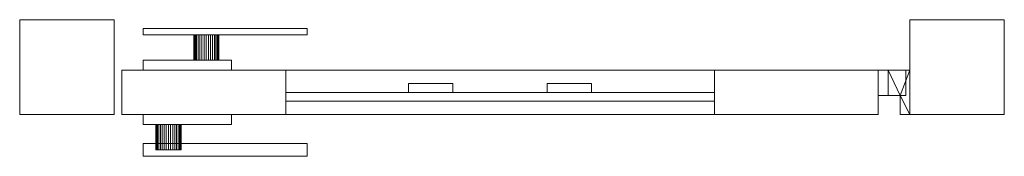
# Model space of a CAD drawing. Units: millimetres. Extents: x 0 to 781, y -33 to 75.
import ezdxf

# ---------------------------------------------------------------- set-up
doc = ezdxf.new("R2010")
doc.units = ezdxf.units.MM
doc.header["$LTSCALE"] = 5.08
doc.layers.add('スタンダード門扉1型016', color=7, linetype='Continuous')

# ---------------------------------------------------------------- blocks, each defined once
blk = doc.blocks.new('スタンダード門扉1型016_dxf')
at = {"layer": 'スタンダード門扉1型016', "color": 23, "linetype": 'Continuous', "lineweight": 15}
for points in [[(75, 0), (0, 0), (0, 75), (75, 75)], [(0, 0, 1480), (75, 0, 1480), (75, 75, 1480), (0, 75, 1480)], [(75, 75), (0, 75), (0, 75, 1480), (75, 75, 1480)], [(0, 75), (0, 0), (0, 0, 1480), (0, 75, 1480)], [(75, 0, 1480), (0, 0, 1480), (0, 75, 1480), (75, 75, 1480)], [(0, 0, 1487), (75, 0, 1487), (75, 75, 1487), (0, 75, 1487)], [(75, 75, 1480), (0, 75, 1480), (0, 75, 1487), (75, 75, 1487)], [(0, 75, 1480), (0, 0, 1480), (0, 0, 1487), (0, 75, 1487)], [(75, 0), (75, 75), (75, 75, 1480), (75, 0, 1480)], [(75, 0, 1480), (75, 75, 1480), (75, 75, 1487), (75, 0, 1487)], [(781, 0), (706, 0), (706, 75), (781, 75)], [(706, 0, 1480), (781, 0, 1480), (781, 75, 1480), (706, 75, 1480)], [(781, 75), (706, 75), (706, 75, 1480), (781, 75, 1480)], [(706, 75), (706, 0), (706, 0, 1480), (706, 75, 1480)], [(781, 0, 1480), (706, 0, 1480), (706, 75, 1480), (781, 75, 1480)], [(706, 0, 1487), (781, 0, 1487), (781, 75, 1487), (706, 75, 1487)], [(781, 75, 1480), (706, 75, 1480), (706, 75, 1487), (781, 75, 1487)], [(706, 75, 1480), (706, 0, 1480), (706, 0, 1487), (706, 75, 1487)], [(781, 0), (781, 75), (781, 75, 1480), (781, 0, 1480)], [(781, 0, 1480), (781, 75, 1480), (781, 75, 1487), (781, 0, 1487)], [(98, 68, 1020), (228, 68, 1020), (228, 63, 1020), (98, 63, 1020)], [(228, 68, 1050), (98, 68, 1050), (98, 63, 1050), (228, 63, 1050)], [(228, 68, 1020), (98, 68, 1020), (98, 68, 1050), (228, 68, 1050)], [(98, 68, 1020), (98, 63, 1020), (98, 63, 1050), (98, 68, 1050)], [(98, 63, 1020), (228, 63, 1020), (228, 63, 1050), (98, 63, 1050)], [(138.151922, 63, 1028.263518), (138, 63, 1030), (138.151922, 63, 1031.736482), (138.603074, 63, 1033.420201)], [(138.151922, 43, 1028.263518), (138, 43, 1030), (138, 63, 1030), (138.151922, 63, 1028.263518)], [(138, 43, 1030), (138.151922, 43, 1031.736482), (138.151922, 63, 1031.736482), (138, 63, 1030)], [(138.151922, 63, 1028.263518), (138.603074, 63, 1033.420201), (139.339746, 63, 1035), (140.339556, 63, 1036.427876)], [(138.151922, 63, 1028.263518), (140.339556, 63, 1036.427876), (141.572124, 63, 1037.660444), (143, 63, 1038.660254)], [(138.151922, 63, 1028.263518), (143, 63, 1038.660254), (144.579799, 63, 1039.396926), (146.263518, 63, 1039.848078)], [(138.151922, 63, 1028.263518), (146.263518, 63, 1039.848078), (148, 63, 1040), (149.736482, 63, 1039.848078)], [(138.151922, 63, 1028.263518), (149.736482, 63, 1039.848078), (151.420201, 63, 1039.396926), (153, 63, 1038.660254)], [(138.151922, 63, 1028.263518), (153, 63, 1038.660254), (154.427876, 63, 1037.660444), (155.660444, 63, 1036.427876)], [(138.151922, 63, 1028.263518), (155.660444, 63, 1036.427876), (156.660254, 63, 1035), (157.396926, 63, 1033.420201)], [(138.151922, 63, 1028.263518), (157.396926, 63, 1033.420201), (157.848078, 63, 1031.736482), (158, 63, 1030)], [(138.151922, 63, 1028.263518), (158, 63, 1030), (157.848078, 63, 1028.263518), (157.396926, 63, 1026.579799)], [(138.151922, 63, 1028.263518), (157.396926, 63, 1026.579799), (156.660254, 63, 1025), (155.660444, 63, 1023.572124)], [(138.151922, 63, 1028.263518), (155.660444, 63, 1023.572124), (154.427876, 63, 1022.339556), (153, 63, 1021.339746)], [(138.151922, 63, 1028.263518), (153, 63, 1021.339746), (151.420201, 63, 1020.603074), (149.736482, 63, 1020.151922)], [(138.151922, 63, 1028.263518), (149.736482, 63, 1020.151922), (148, 63, 1020), (146.263518, 63, 1020.151922)], [(138.151922, 63, 1028.263518), (146.263518, 63, 1020.151922), (144.579799, 63, 1020.603074), (143, 63, 1021.339746)], [(138.151922, 63, 1028.263518), (143, 63, 1021.339746), (141.572124, 63, 1022.339556), (140.339556, 63, 1023.572124)], [(138.151922, 63, 1028.263518), (140.339556, 63, 1023.572124), (139.339746, 63, 1025), (138.603074, 63, 1026.579799)], [(138.151922, 43, 1031.736482), (138.603074, 43, 1033.420201), (138.603074, 63, 1033.420201), (138.151922, 63, 1031.736482)], [(138.603074, 43, 1026.579799), (138.151922, 43, 1028.263518), (138.151922, 63, 1028.263518), (138.603074, 63, 1026.579799)], [(138.603074, 43, 1033.420201), (139.339746, 43, 1035), (139.339746, 63, 1035), (138.603074, 63, 1033.420201)], [(139.339746, 43, 1025), (138.603074, 43, 1026.579799), (138.603074, 63, 1026.579799), (139.339746, 63, 1025)], [(139.339746, 43, 1035), (140.339556, 43, 1036.427876), (140.339556, 63, 1036.427876), (139.339746, 63, 1035)], [(140.339556, 43, 1023.572124), (139.339746, 43, 1025), (139.339746, 63, 1025), (140.339556, 63, 1023.572124)], [(140.339556, 43, 1036.427876), (141.572124, 43, 1037.660444), (141.572124, 63, 1037.660444), (140.339556, 63, 1036.427876)], [(141.572124, 43, 1022.339556), (140.339556, 43, 1023.572124), (140.339556, 63, 1023.572124), (141.572124, 63, 1022.339556)], [(141.572124, 43, 1037.660444), (143, 43, 1038.660254), (143, 63, 1038.660254), (141.572124, 63, 1037.660444)], [(143, 43, 1021.339746), (141.572124, 43, 1022.339556), (141.572124, 63, 1022.339556), (143, 63, 1021.339746)], [(143, 43, 1038.660254), (144.579799, 43, 1039.396926), (144.579799, 63, 1039.396926), (143, 63, 1038.660254)], [(144.579799, 43, 1020.603074), (143, 43, 1021.339746), (143, 63, 1021.339746), (144.579799, 63, 1020.603074)], [(144.579799, 43, 1039.396926), (146.263518, 43, 1039.848078), (146.263518, 63, 1039.848078), (144.579799, 63, 1039.396926)], [(146.263518, 43, 1020.151922), (144.579799, 43, 1020.603074), (144.579799, 63, 1020.603074), (146.263518, 63, 1020.151922)], [(146.263518, 43, 1039.848078), (148, 43, 1040), (148, 63, 1040), (146.263518, 63, 1039.848078)], [(148, 43, 1020), (146.263518, 43, 1020.151922), (146.263518, 63, 1020.151922), (148, 63, 1020)], [(148, 43, 1040), (149.736482, 43, 1039.848078), (149.736482, 63, 1039.848078), (148, 63, 1040)], [(149.736482, 43, 1020.151922), (148, 43, 1020), (148, 63, 1020), (149.736482, 63, 1020.151922)], [(149.736482, 43, 1039.848078), (151.420201, 43, 1039.396926), (151.420201, 63, 1039.396926), (149.736482, 63, 1039.848078)], [(151.420201, 43, 1020.603074), (149.736482, 43, 1020.151922), (149.736482, 63, 1020.151922), (151.420201, 63, 1020.603074)], [(151.420201, 43, 1039.396926), (153, 43, 1038.660254), (153, 63, 1038.660254), (151.420201, 63, 1039.396926)], [(153, 43, 1021.339746), (151.420201, 43, 1020.603074), (151.420201, 63, 1020.603074), (153, 63, 1021.339746)], [(153, 43, 1038.660254), (154.427876, 43, 1037.660444), (154.427876, 63, 1037.660444), (153, 63, 1038.660254)], [(154.427876, 43, 1022.339556), (153, 43, 1021.339746), (153, 63, 1021.339746), (154.427876, 63, 1022.339556)], [(154.427876, 43, 1037.660444), (155.660444, 43, 1036.427876), (155.660444, 63, 1036.427876), (154.427876, 63, 1037.660444)], [(155.660444, 43, 1023.572124), (154.427876, 43, 1022.339556), (154.427876, 63, 1022.339556), (155.660444, 63, 1023.572124)], [(155.660444, 43, 1036.427876), (156.660254, 43, 1035), (156.660254, 63, 1035), (155.660444, 63, 1036.427876)], [(156.660254, 43, 1025), (155.660444, 43, 1023.572124), (155.660444, 63, 1023.572124), (156.660254, 63, 1025)], [(156.660254, 43, 1035), (157.396926, 43, 1033.420201), (157.396926, 63, 1033.420201), (156.660254, 63, 1035)], [(157.396926, 43, 1026.579799), (156.660254, 43, 1025), (156.660254, 63, 1025), (157.396926, 63, 1026.579799)], [(157.396926, 43, 1033.420201), (157.848078, 43, 1031.736482), (157.848078, 63, 1031.736482), (157.396926, 63, 1033.420201)], [(157.848078, 43, 1028.263518), (157.396926, 43, 1026.579799), (157.396926, 63, 1026.579799), (157.848078, 63, 1028.263518)], [(157.848078, 43, 1031.736482), (158, 43, 1030), (158, 63, 1030), (157.848078, 63, 1031.736482)], [(158, 43, 1030), (157.848078, 43, 1028.263518), (157.848078, 63, 1028.263518), (158, 63, 1030)], [(228, 63, 1020), (228, 68, 1020), (228, 68, 1050), (228, 63, 1050)], [(98, 43, 990), (168, 43, 990), (168, 35, 990), (98, 35, 990)], [(168, 43, 1070), (98, 43, 1070), (98, 35, 1070), (168, 35, 1070)], [(168, 43, 990), (98, 43, 990), (98, 43, 1070), (168, 43, 1070)], [(98, 43, 990), (98, 35, 990), (98, 35, 1070), (98, 43, 1070)], [(138.151922, 43, 1028.263518), (138.603074, 43, 1033.420201), (138.151922, 43, 1031.736482), (138, 43, 1030)], [(138.151922, 43, 1028.263518), (138.603074, 43, 1026.579799), (139.339746, 43, 1025), (140.339556, 43, 1023.572124)], [(138.151922, 43, 1028.263518), (140.339556, 43, 1023.572124), (141.572124, 43, 1022.339556), (143, 43, 1021.339746)], [(138.151922, 43, 1028.263518), (143, 43, 1021.339746), (144.579799, 43, 1020.603074), (146.263518, 43, 1020.151922)], [(138.151922, 43, 1028.263518), (146.263518, 43, 1020.151922), (148, 43, 1020), (149.736482, 43, 1020.151922)], [(138.151922, 43, 1028.263518), (149.736482, 43, 1020.151922), (151.420201, 43, 1020.603074), (153, 43, 1021.339746)], [(138.151922, 43, 1028.263518), (153, 43, 1021.339746), (154.427876, 43, 1022.339556), (155.660444, 43, 1023.572124)], [(138.151922, 43, 1028.263518), (155.660444, 43, 1023.572124), (156.660254, 43, 1025), (157.396926, 43, 1026.579799)], [(138.151922, 43, 1028.263518), (157.396926, 43, 1026.579799), (157.848078, 43, 1028.263518), (158, 43, 1030)], [(138.151922, 43, 1028.263518), (158, 43, 1030), (157.848078, 43, 1031.736482), (157.396926, 43, 1033.420201)], [(138.151922, 43, 1028.263518), (157.396926, 43, 1033.420201), (156.660254, 43, 1035), (155.660444, 43, 1036.427876)], [(138.151922, 43, 1028.263518), (155.660444, 43, 1036.427876), (154.427876, 43, 1037.660444), (153, 43, 1038.660254)], [(138.151922, 43, 1028.263518), (153, 43, 1038.660254), (151.420201, 43, 1039.396926), (149.736482, 43, 1039.848078)], [(138.151922, 43, 1028.263518), (149.736482, 43, 1039.848078), (148, 43, 1040), (146.263518, 43, 1039.848078)], [(138.151922, 43, 1028.263518), (146.263518, 43, 1039.848078), (144.579799, 43, 1039.396926), (143, 43, 1038.660254)], [(138.151922, 43, 1028.263518), (143, 43, 1038.660254), (141.572124, 43, 1037.660444), (140.339556, 43, 1036.427876)], [(138.151922, 43, 1028.263518), (140.339556, 43, 1036.427876), (139.339746, 43, 1035), (138.603074, 43, 1033.420201)], [(168, 35, 990), (168, 43, 990), (168, 43, 1070), (168, 35, 1070)], [(211, 0, 80), (81, 0, 80), (81, 35, 80), (211, 35, 80)], [(81, 0, 90), (211, 0, 90), (211, 35, 90), (81, 35, 90)], [(211, 35, 80), (81, 35, 80), (81, 35, 90), (211, 35, 90)], [(81, 35, 80), (81, 0, 80), (81, 0, 90), (81, 35, 90)], [(211, 0, 1450), (81, 0, 1450), (81, 35, 1450), (211, 35, 1450)], [(81, 0, 1460), (211, 0, 1460), (211, 35, 1460), (81, 35, 1460)], [(211, 35, 1450), (81, 35, 1450), (81, 35, 1460), (211, 35, 1460)], [(81, 35, 1450), (81, 0, 1450), (81, 0, 1460), (81, 35, 1460)], [(211, 0, 90), (81, 0, 90), (81, 35, 90), (211, 35, 90)], [(81, 0, 1450), (211, 0, 1450), (211, 35, 1450), (81, 35, 1450)], [(211, 35, 90), (81, 35, 90), (81, 35, 1450), (211, 35, 1450)], [(81, 35, 90), (81, 0, 90), (81, 0, 1450), (81, 35, 1450)], [(98, 35, 990), (168, 35, 990), (168, 35, 1070), (98, 35, 1070)], [(211, 0, 80), (211, 35, 80), (211, 35, 90), (211, 0, 90)], [(211, 0, 1450), (211, 35, 1450), (211, 35, 1460), (211, 0, 1460)], [(211, 0, 90), (211, 35, 90), (211, 35, 1450), (211, 0, 1450)], [(551, 0, 90), (211, 0, 90), (211, 35, 90), (551, 35, 90)], [(211, 0, 205), (551, 0, 205), (551, 35, 205), (211, 35, 205)], [(551, 35, 90), (211, 35, 90), (211, 35, 205), (551, 35, 205)], [(211, 35, 90), (211, 0, 90), (211, 0, 205), (211, 35, 205)], [(551, 0, 1335), (211, 0, 1335), (211, 35, 1335), (551, 35, 1335)], [(211, 0, 1450), (551, 0, 1450), (551, 35, 1450), (211, 35, 1450)], [(551, 35, 1335), (211, 35, 1335), (211, 35, 1450), (551, 35, 1450)], [(211, 35, 1335), (211, 0, 1335), (211, 0, 1450), (211, 35, 1450)], [(681, 0, 80), (551, 0, 80), (551, 35, 80), (681, 35, 80)], [(551, 0, 90), (681, 0, 90), (681, 35, 90), (551, 35, 90)], [(681, 35, 80), (551, 35, 80), (551, 35, 90), (681, 35, 90)], [(551, 35, 80), (551, 0, 80), (551, 0, 90), (551, 35, 90)], [(681, 0, 1450), (551, 0, 1450), (551, 35, 1450), (681, 35, 1450)], [(551, 0, 1460), (681, 0, 1460), (681, 35, 1460), (551, 35, 1460)], [(681, 35, 1450), (551, 35, 1450), (551, 35, 1460), (681, 35, 1460)], [(551, 35, 1450), (551, 0, 1450), (551, 0, 1460), (551, 35, 1460)], [(681, 0, 90), (551, 0, 90), (551, 35, 90), (681, 35, 90)], [(551, 0, 1450), (681, 0, 1450), (681, 35, 1450), (551, 35, 1450)], [(681, 35, 90), (551, 35, 90), (551, 35, 1450), (681, 35, 1450)], [(551, 35, 90), (551, 0, 90), (551, 0, 1450), (551, 35, 1450)], [(551, 0, 90), (551, 35, 90), (551, 35, 205), (551, 0, 205)], [(551, 0, 1335), (551, 35, 1335), (551, 35, 1450), (551, 0, 1450)], [(681, 0, 80), (681, 35, 80), (681, 35, 90), (681, 0, 90)], [(681, 0, 1450), (681, 35, 1450), (681, 35, 1460), (681, 0, 1460)], [(681, 0, 90), (681, 35, 90), (681, 35, 1450), (681, 0, 1450)], [(703, 35, 210), (681, 35, 210), (681, 35, 260), (703, 35, 260)], [(681, 35, 210), (681, 15, 210), (681, 15, 260), (681, 35, 260)], [(703, 35, 210), (703, 15, 210), (681, 15, 210), (681, 35, 210)], [(703, 35, 260), (681, 35, 260), (681, 15, 260), (703, 15, 260)], [(703, 35, 1330), (681, 35, 1330), (681, 35, 1380), (703, 35, 1380)], [(681, 35, 1330), (681, 15, 1330), (681, 15, 1380), (681, 35, 1380)], [(703, 35, 1330), (703, 15, 1330), (681, 15, 1330), (681, 35, 1330)], [(703, 35, 1380), (681, 35, 1380), (681, 15, 1380), (703, 15, 1380)], [(706, 35, 170), (689, 35, 170), (689, 35, 210), (706, 35, 210)], [(689, 35, 170), (689, 15, 170), (689, 15, 210), (689, 35, 210)], [(698.5, 15, 170), (689, 15, 170), (689, 35, 170)], [(706, 35, 170), (698.5, 15, 170), (689, 35, 170)], [(689, 35, 210), (689, 15, 210), (698.5, 15, 210)], [(706, 35, 210), (689, 35, 210), (698.5, 15, 210)], [(706, 35, 1290), (689, 35, 1290), (689, 35, 1330), (706, 35, 1330)], [(689, 35, 1290), (689, 15, 1290), (689, 15, 1330), (689, 35, 1330)], [(698.5, 15, 1290), (689, 15, 1290), (689, 35, 1290)], [(706, 35, 1290), (698.5, 15, 1290), (689, 35, 1290)], [(689, 35, 1330), (689, 15, 1330), (698.5, 15, 1330)], [(706, 35, 1330), (689, 35, 1330), (698.5, 15, 1330)], [(706, 0, 170), (698.5, 15, 170), (706, 35, 170)], [(706, 35, 210), (698.5, 15, 210), (706, 0, 210)], [(706, 0, 1290), (698.5, 15, 1290), (706, 35, 1290)], [(706, 35, 1330), (698.5, 15, 1330), (706, 0, 1330)], [(703, 15, 210), (703, 35, 210), (703, 35, 260), (703, 15, 260)], [(703, 15, 1330), (703, 35, 1330), (703, 35, 1380), (703, 15, 1380)], [(706, 0, 170), (706, 35, 170), (706, 35, 210), (706, 0, 210)], [(706, 0, 1290), (706, 35, 1290), (706, 35, 1330), (706, 0, 1330)], [(343.5, 17.5, 205), (308.5, 17.5, 205), (308.5, 24.5, 205), (343.5, 24.5, 205)], [(308.5, 17.5, 1335), (343.5, 17.5, 1335), (343.5, 24.5, 1335), (308.5, 24.5, 1335)], [(343.5, 24.5, 205), (308.5, 24.5, 205), (308.5, 24.5, 1335), (343.5, 24.5, 1335)], [(308.5, 24.5, 205), (308.5, 17.5, 205), (308.5, 17.5, 1335), (308.5, 24.5, 1335)], [(343.5, 17.5, 205), (343.5, 24.5, 205), (343.5, 24.5, 1335), (343.5, 17.5, 1335)], [(453.5, 17.5, 205), (418.5, 17.5, 205), (418.5, 24.5, 205), (453.5, 24.5, 205)], [(418.5, 17.5, 1335), (453.5, 17.5, 1335), (453.5, 24.5, 1335), (418.5, 24.5, 1335)], [(453.5, 24.5, 205), (418.5, 24.5, 205), (418.5, 24.5, 1335), (453.5, 24.5, 1335)], [(418.5, 24.5, 205), (418.5, 17.5, 205), (418.5, 17.5, 1335), (418.5, 24.5, 1335)], [(453.5, 17.5, 205), (453.5, 24.5, 205), (453.5, 24.5, 1335), (453.5, 17.5, 1335)], [(551, 10.5, 267.5), (211, 10.5, 267.5), (211, 17.5, 267.5), (551, 17.5, 267.5)], [(211, 10.5, 302.5), (551, 10.5, 302.5), (551, 17.5, 302.5), (211, 17.5, 302.5)], [(551, 17.5, 267.5), (211, 17.5, 267.5), (211, 17.5, 302.5), (551, 17.5, 302.5)], [(211, 17.5, 267.5), (211, 10.5, 267.5), (211, 10.5, 302.5), (211, 17.5, 302.5)], [(551, 10.5, 377.5), (211, 10.5, 377.5), (211, 17.5, 377.5), (551, 17.5, 377.5)], [(211, 10.5, 412.5), (551, 10.5, 412.5), (551, 17.5, 412.5), (211, 17.5, 412.5)], [(551, 17.5, 377.5), (211, 17.5, 377.5), (211, 17.5, 412.5), (551, 17.5, 412.5)], [(211, 17.5, 377.5), (211, 10.5, 377.5), (211, 10.5, 412.5), (211, 17.5, 412.5)], [(551, 10.5, 487.5), (211, 10.5, 487.5), (211, 17.5, 487.5), (551, 17.5, 487.5)], [(211, 10.5, 522.5), (551, 10.5, 522.5), (551, 17.5, 522.5), (211, 17.5, 522.5)], [(551, 17.5, 487.5), (211, 17.5, 487.5), (211, 17.5, 522.5), (551, 17.5, 522.5)], [(211, 17.5, 487.5), (211, 10.5, 487.5), (211, 10.5, 522.5), (211, 17.5, 522.5)], [(551, 10.5, 597.5), (211, 10.5, 597.5), (211, 17.5, 597.5), (551, 17.5, 597.5)], [(211, 10.5, 632.5), (551, 10.5, 632.5), (551, 17.5, 632.5), (211, 17.5, 632.5)], [(551, 17.5, 597.5), (211, 17.5, 597.5), (211, 17.5, 632.5), (551, 17.5, 632.5)], [(211, 17.5, 597.5), (211, 10.5, 597.5), (211, 10.5, 632.5), (211, 17.5, 632.5)], [(551, 10.5, 707.5), (211, 10.5, 707.5), (211, 17.5, 707.5), (551, 17.5, 707.5)], [(211, 10.5, 742.5), (551, 10.5, 742.5), (551, 17.5, 742.5), (211, 17.5, 742.5)], [(551, 17.5, 707.5), (211, 17.5, 707.5), (211, 17.5, 742.5), (551, 17.5, 742.5)], [(211, 17.5, 707.5), (211, 10.5, 707.5), (211, 10.5, 742.5), (211, 17.5, 742.5)], [(551, 10.5, 817.5), (211, 10.5, 817.5), (211, 17.5, 817.5), (551, 17.5, 817.5)], [(211, 10.5, 852.5), (551, 10.5, 852.5), (551, 17.5, 852.5), (211, 17.5, 852.5)], [(551, 17.5, 817.5), (211, 17.5, 817.5), (211, 17.5, 852.5), (551, 17.5, 852.5)], [(211, 17.5, 817.5), (211, 10.5, 817.5), (211, 10.5, 852.5), (211, 17.5, 852.5)], [(551, 10.5, 927.5), (211, 10.5, 927.5), (211, 17.5, 927.5), (551, 17.5, 927.5)], [(211, 10.5, 962.5), (551, 10.5, 962.5), (551, 17.5, 962.5), (211, 17.5, 962.5)], [(551, 17.5, 927.5), (211, 17.5, 927.5), (211, 17.5, 962.5), (551, 17.5, 962.5)], [(211, 17.5, 927.5), (211, 10.5, 927.5), (211, 10.5, 962.5), (211, 17.5, 962.5)], [(551, 10.5, 1037.5), (211, 10.5, 1037.5), (211, 17.5, 1037.5), (551, 17.5, 1037.5)], [(211, 10.5, 1072.5), (551, 10.5, 1072.5), (551, 17.5, 1072.5), (211, 17.5, 1072.5)], [(551, 17.5, 1037.5), (211, 17.5, 1037.5), (211, 17.5, 1072.5), (551, 17.5, 1072.5)], [(211, 17.5, 1037.5), (211, 10.5, 1037.5), (211, 10.5, 1072.5), (211, 17.5, 1072.5)], [(551, 10.5, 1147.5), (211, 10.5, 1147.5), (211, 17.5, 1147.5), (551, 17.5, 1147.5)], [(211, 10.5, 1182.5), (551, 10.5, 1182.5), (551, 17.5, 1182.5), (211, 17.5, 1182.5)], [(551, 17.5, 1147.5), (211, 17.5, 1147.5), (211, 17.5, 1182.5), (551, 17.5, 1182.5)], [(211, 17.5, 1147.5), (211, 10.5, 1147.5), (211, 10.5, 1182.5), (211, 17.5, 1182.5)], [(551, 10.5, 1257.5), (211, 10.5, 1257.5), (211, 17.5, 1257.5), (551, 17.5, 1257.5)], [(211, 10.5, 1292.5), (551, 10.5, 1292.5), (551, 17.5, 1292.5), (211, 17.5, 1292.5)], [(551, 17.5, 1257.5), (211, 17.5, 1257.5), (211, 17.5, 1292.5), (551, 17.5, 1292.5)], [(211, 17.5, 1257.5), (211, 10.5, 1257.5), (211, 10.5, 1292.5), (211, 17.5, 1292.5)], [(308.5, 17.5, 205), (343.5, 17.5, 205), (343.5, 17.5, 1335), (308.5, 17.5, 1335)], [(418.5, 17.5, 205), (453.5, 17.5, 205), (453.5, 17.5, 1335), (418.5, 17.5, 1335)], [(551, 10.5, 267.5), (551, 17.5, 267.5), (551, 17.5, 302.5), (551, 10.5, 302.5)], [(551, 10.5, 377.5), (551, 17.5, 377.5), (551, 17.5, 412.5), (551, 10.5, 412.5)], [(551, 10.5, 487.5), (551, 17.5, 487.5), (551, 17.5, 522.5), (551, 10.5, 522.5)], [(551, 10.5, 597.5), (551, 17.5, 597.5), (551, 17.5, 632.5), (551, 10.5, 632.5)], [(551, 10.5, 707.5), (551, 17.5, 707.5), (551, 17.5, 742.5), (551, 10.5, 742.5)], [(551, 10.5, 817.5), (551, 17.5, 817.5), (551, 17.5, 852.5), (551, 10.5, 852.5)], [(551, 10.5, 927.5), (551, 17.5, 927.5), (551, 17.5, 962.5), (551, 10.5, 962.5)], [(551, 10.5, 1037.5), (551, 17.5, 1037.5), (551, 17.5, 1072.5), (551, 10.5, 1072.5)], [(551, 10.5, 1147.5), (551, 17.5, 1147.5), (551, 17.5, 1182.5), (551, 10.5, 1182.5)], [(551, 10.5, 1257.5), (551, 17.5, 1257.5), (551, 17.5, 1292.5), (551, 10.5, 1292.5)], [(211, 10.5, 267.5), (551, 10.5, 267.5), (551, 10.5, 302.5), (211, 10.5, 302.5)], [(211, 10.5, 377.5), (551, 10.5, 377.5), (551, 10.5, 412.5), (211, 10.5, 412.5)], [(211, 10.5, 487.5), (551, 10.5, 487.5), (551, 10.5, 522.5), (211, 10.5, 522.5)], [(211, 10.5, 597.5), (551, 10.5, 597.5), (551, 10.5, 632.5), (211, 10.5, 632.5)], [(211, 10.5, 707.5), (551, 10.5, 707.5), (551, 10.5, 742.5), (211, 10.5, 742.5)], [(211, 10.5, 817.5), (551, 10.5, 817.5), (551, 10.5, 852.5), (211, 10.5, 852.5)], [(211, 10.5, 927.5), (551, 10.5, 927.5), (551, 10.5, 962.5), (211, 10.5, 962.5)], [(211, 10.5, 1037.5), (551, 10.5, 1037.5), (551, 10.5, 1072.5), (211, 10.5, 1072.5)], [(211, 10.5, 1147.5), (551, 10.5, 1147.5), (551, 10.5, 1182.5), (211, 10.5, 1182.5)], [(211, 10.5, 1257.5), (551, 10.5, 1257.5), (551, 10.5, 1292.5), (211, 10.5, 1292.5)], [(681, 15, 210), (703, 15, 210), (703, 15, 260), (681, 15, 260)], [(681, 15, 1330), (703, 15, 1330), (703, 15, 1380), (681, 15, 1380)], [(689, 15, 170), (698.5, 15, 170), (698.5, 15, 210), (689, 15, 210)], [(689, 15, 1290), (698.5, 15, 1290), (698.5, 15, 1330), (689, 15, 1330)], [(698.5, 15, 170), (698.5, 0, 170), (698.5, 0, 210), (698.5, 15, 210)], [(706, 0, 170), (698.5, 0, 170), (698.5, 15, 170)], [(706, 0, 210), (698.5, 15, 210), (698.5, 0, 210)], [(698.5, 15, 1290), (698.5, 0, 1290), (698.5, 0, 1330), (698.5, 15, 1330)], [(706, 0, 1290), (698.5, 0, 1290), (698.5, 15, 1290)], [(706, 0, 1330), (698.5, 15, 1330), (698.5, 0, 1330)], [(0, 0), (75, 0), (75, 0, 1480), (0, 0, 1480)], [(0, 0, 1480), (75, 0, 1480), (75, 0, 1487), (0, 0, 1487)], [(81, 0, 80), (211, 0, 80), (211, 0, 90), (81, 0, 90)], [(81, 0, 1450), (211, 0, 1450), (211, 0, 1460), (81, 0, 1460)], [(81, 0, 90), (211, 0, 90), (211, 0, 1450), (81, 0, 1450)], [(98, -8, 990), (98, 0, 990), (168, 0, 990), (168, -8, 990)], [(168, -8, 1070), (168, 0, 1070), (98, 0, 1070), (98, -8, 1070)], [(98, -8, 990), (98, -8, 1070), (98, 0, 1070), (98, 0, 990)], [(98, 0, 990), (98, 0, 1070), (168, 0, 1070), (168, 0, 990)], [(168, 0, 990), (168, 0, 1070), (168, -8, 1070), (168, -8, 990)], [(211, 0, 90), (551, 0, 90), (551, 0, 205), (211, 0, 205)], [(211, 0, 1335), (551, 0, 1335), (551, 0, 1450), (211, 0, 1450)], [(551, 0, 80), (681, 0, 80), (681, 0, 90), (551, 0, 90)], [(551, 0, 1450), (681, 0, 1450), (681, 0, 1460), (551, 0, 1460)], [(551, 0, 90), (681, 0, 90), (681, 0, 1450), (551, 0, 1450)], [(698.5, 0, 170), (706, 0, 170), (706, 0, 210), (698.5, 0, 210)], [(698.5, 0, 1290), (706, 0, 1290), (706, 0, 1330), (698.5, 0, 1330)], [(706, 0), (781, 0), (781, 0, 1480), (706, 0, 1480)], [(706, 0, 1480), (781, 0, 1480), (781, 0, 1487), (706, 0, 1487)], [(168, -8, 990), (168, -8, 1070), (98, -8, 1070), (98, -8, 990)], [(108.151922, -8, 1028.263518), (108, -8, 1030), (108.151922, -8, 1031.736482), (108.603074, -8, 1033.420201)], [(108.151922, -8, 1028.263518), (108.151922, -28, 1028.263518), (108, -28, 1030), (108, -8, 1030)], [(108, -8, 1030), (108, -28, 1030), (108.151922, -28, 1031.736482), (108.151922, -8, 1031.736482)], [(108.151922, -8, 1028.263518), (108.603074, -8, 1033.420201), (109.339746, -8, 1035), (110.339556, -8, 1036.427876)], [(108.151922, -8, 1028.263518), (110.339556, -8, 1036.427876), (111.572124, -8, 1037.660444), (113, -8, 1038.660254)], [(108.151922, -8, 1028.263518), (113, -8, 1038.660254), (114.579799, -8, 1039.396926), (116.263518, -8, 1039.848078)], [(108.151922, -8, 1028.263518), (116.263518, -8, 1039.848078), (118, -8, 1040), (119.736482, -8, 1039.848078)], [(108.151922, -8, 1028.263518), (119.736482, -8, 1039.848078), (121.420201, -8, 1039.396926), (123, -8, 1038.660254)], [(108.151922, -8, 1028.263518), (123, -8, 1038.660254), (124.427876, -8, 1037.660444), (125.660444, -8, 1036.427876)], [(108.151922, -8, 1028.263518), (125.660444, -8, 1036.427876), (126.660254, -8, 1035), (127.396926, -8, 1033.420201)], [(108.151922, -8, 1028.263518), (127.396926, -8, 1033.420201), (127.848078, -8, 1031.736482), (128, -8, 1030)], [(108.151922, -8, 1028.263518), (128, -8, 1030), (127.848078, -8, 1028.263518), (127.396926, -8, 1026.579799)], [(108.151922, -8, 1028.263518), (127.396926, -8, 1026.579799), (126.660254, -8, 1025), (125.660444, -8, 1023.572124)], [(108.151922, -8, 1028.263518), (125.660444, -8, 1023.572124), (124.427876, -8, 1022.339556), (123, -8, 1021.339746)], [(108.151922, -8, 1028.263518), (123, -8, 1021.339746), (121.420201, -8, 1020.603074), (119.736482, -8, 1020.151922)], [(108.151922, -8, 1028.263518), (119.736482, -8, 1020.151922), (118, -8, 1020), (116.263518, -8, 1020.151922)], [(108.151922, -8, 1028.263518), (116.263518, -8, 1020.151922), (114.579799, -8, 1020.603074), (113, -8, 1021.339746)], [(108.151922, -8, 1028.263518), (113, -8, 1021.339746), (111.572124, -8, 1022.339556), (110.339556, -8, 1023.572124)], [(108.151922, -8, 1028.263518), (110.339556, -8, 1023.572124), (109.339746, -8, 1025), (108.603074, -8, 1026.579799)], [(108.151922, -8, 1031.736482), (108.151922, -28, 1031.736482), (108.603074, -28, 1033.420201), (108.603074, -8, 1033.420201)], [(108.603074, -8, 1026.579799), (108.603074, -28, 1026.579799), (108.151922, -28, 1028.263518), (108.151922, -8, 1028.263518)], [(108.603074, -8, 1033.420201), (108.603074, -28, 1033.420201), (109.339746, -28, 1035), (109.339746, -8, 1035)], [(109.339746, -8, 1025), (109.339746, -28, 1025), (108.603074, -28, 1026.579799), (108.603074, -8, 1026.579799)], [(109.339746, -8, 1035), (109.339746, -28, 1035), (110.339556, -28, 1036.427876), (110.339556, -8, 1036.427876)], [(110.339556, -8, 1023.572124), (110.339556, -28, 1023.572124), (109.339746, -28, 1025), (109.339746, -8, 1025)], [(110.339556, -8, 1036.427876), (110.339556, -28, 1036.427876), (111.572124, -28, 1037.660444), (111.572124, -8, 1037.660444)], [(111.572124, -8, 1022.339556), (111.572124, -28, 1022.339556), (110.339556, -28, 1023.572124), (110.339556, -8, 1023.572124)], [(111.572124, -8, 1037.660444), (111.572124, -28, 1037.660444), (113, -28, 1038.660254), (113, -8, 1038.660254)], [(113, -8, 1021.339746), (113, -28, 1021.339746), (111.572124, -28, 1022.339556), (111.572124, -8, 1022.339556)], [(113, -8, 1038.660254), (113, -28, 1038.660254), (114.579799, -28, 1039.396926), (114.579799, -8, 1039.396926)], [(114.579799, -8, 1020.603074), (114.579799, -28, 1020.603074), (113, -28, 1021.339746), (113, -8, 1021.339746)], [(114.579799, -8, 1039.396926), (114.579799, -28, 1039.396926), (116.263518, -28, 1039.848078), (116.263518, -8, 1039.848078)], [(116.263518, -8, 1020.151922), (116.263518, -28, 1020.151922), (114.579799, -28, 1020.603074), (114.579799, -8, 1020.603074)], [(116.263518, -8, 1039.848078), (116.263518, -28, 1039.848078), (118, -28, 1040), (118, -8, 1040)], [(118, -8, 1020), (118, -28, 1020), (116.263518, -28, 1020.151922), (116.263518, -8, 1020.151922)], [(118, -8, 1040), (118, -28, 1040), (119.736482, -28, 1039.848078), (119.736482, -8, 1039.848078)], [(119.736482, -8, 1020.151922), (119.736482, -28, 1020.151922), (118, -28, 1020), (118, -8, 1020)], [(119.736482, -8, 1039.848078), (119.736482, -28, 1039.848078), (121.420201, -28, 1039.396926), (121.420201, -8, 1039.396926)], [(121.420201, -8, 1020.603074), (121.420201, -28, 1020.603074), (119.736482, -28, 1020.151922), (119.736482, -8, 1020.151922)], [(121.420201, -8, 1039.396926), (121.420201, -28, 1039.396926), (123, -28, 1038.660254), (123, -8, 1038.660254)], [(123, -8, 1021.339746), (123, -28, 1021.339746), (121.420201, -28, 1020.603074), (121.420201, -8, 1020.603074)], [(123, -8, 1038.660254), (123, -28, 1038.660254), (124.427876, -28, 1037.660444), (124.427876, -8, 1037.660444)], [(124.427876, -8, 1022.339556), (124.427876, -28, 1022.339556), (123, -28, 1021.339746), (123, -8, 1021.339746)], [(124.427876, -8, 1037.660444), (124.427876, -28, 1037.660444), (125.660444, -28, 1036.427876), (125.660444, -8, 1036.427876)], [(125.660444, -8, 1023.572124), (125.660444, -28, 1023.572124), (124.427876, -28, 1022.339556), (124.427876, -8, 1022.339556)], [(125.660444, -8, 1036.427876), (125.660444, -28, 1036.427876), (126.660254, -28, 1035), (126.660254, -8, 1035)], [(126.660254, -8, 1025), (126.660254, -28, 1025), (125.660444, -28, 1023.572124), (125.660444, -8, 1023.572124)], [(126.660254, -8, 1035), (126.660254, -28, 1035), (127.396926, -28, 1033.420201), (127.396926, -8, 1033.420201)], [(127.396926, -8, 1026.579799), (127.396926, -28, 1026.579799), (126.660254, -28, 1025), (126.660254, -8, 1025)], [(127.396926, -8, 1033.420201), (127.396926, -28, 1033.420201), (127.848078, -28, 1031.736482), (127.848078, -8, 1031.736482)], [(127.848078, -8, 1028.263518), (127.848078, -28, 1028.263518), (127.396926, -28, 1026.579799), (127.396926, -8, 1026.579799)], [(127.848078, -8, 1031.736482), (127.848078, -28, 1031.736482), (128, -28, 1030), (128, -8, 1030)], [(128, -8, 1030), (128, -28, 1030), (127.848078, -28, 1028.263518), (127.848078, -8, 1028.263518)], [(98, -33, 1020), (98, -23, 1020), (228, -23, 1020), (228, -33, 1020)], [(228, -33, 1050), (228, -23, 1050), (98, -23, 1050), (98, -33, 1050)], [(98, -33, 1020), (98, -33, 1050), (98, -23, 1050), (98, -23, 1020)], [(98, -23, 1020), (98, -23, 1050), (228, -23, 1050), (228, -23, 1020)], [(228, -23, 1020), (228, -23, 1050), (228, -33, 1050), (228, -33, 1020)], [(108.151922, -28, 1028.263518), (108.603074, -28, 1033.420201), (108.151922, -28, 1031.736482), (108, -28, 1030)], [(108.151922, -28, 1028.263518), (108.603074, -28, 1026.579799), (109.339746, -28, 1025), (110.339556, -28, 1023.572124)], [(108.151922, -28, 1028.263518), (110.339556, -28, 1023.572124), (111.572124, -28, 1022.339556), (113, -28, 1021.339746)], [(108.151922, -28, 1028.263518), (113, -28, 1021.339746), (114.579799, -28, 1020.603074), (116.263518, -28, 1020.151922)], [(108.151922, -28, 1028.263518), (116.263518, -28, 1020.151922), (118, -28, 1020), (119.736482, -28, 1020.151922)], [(108.151922, -28, 1028.263518), (119.736482, -28, 1020.151922), (121.420201, -28, 1020.603074), (123, -28, 1021.339746)], [(108.151922, -28, 1028.263518), (123, -28, 1021.339746), (124.427876, -28, 1022.339556), (125.660444, -28, 1023.572124)], [(108.151922, -28, 1028.263518), (125.660444, -28, 1023.572124), (126.660254, -28, 1025), (127.396926, -28, 1026.579799)], [(108.151922, -28, 1028.263518), (127.396926, -28, 1026.579799), (127.848078, -28, 1028.263518), (128, -28, 1030)], [(108.151922, -28, 1028.263518), (128, -28, 1030), (127.848078, -28, 1031.736482), (127.396926, -28, 1033.420201)], [(108.151922, -28, 1028.263518), (127.396926, -28, 1033.420201), (126.660254, -28, 1035), (125.660444, -28, 1036.427876)], [(108.151922, -28, 1028.263518), (125.660444, -28, 1036.427876), (124.427876, -28, 1037.660444), (123, -28, 1038.660254)], [(108.151922, -28, 1028.263518), (123, -28, 1038.660254), (121.420201, -28, 1039.396926), (119.736482, -28, 1039.848078)], [(108.151922, -28, 1028.263518), (119.736482, -28, 1039.848078), (118, -28, 1040), (116.263518, -28, 1039.848078)], [(108.151922, -28, 1028.263518), (116.263518, -28, 1039.848078), (114.579799, -28, 1039.396926), (113, -28, 1038.660254)], [(108.151922, -28, 1028.263518), (113, -28, 1038.660254), (111.572124, -28, 1037.660444), (110.339556, -28, 1036.427876)], [(108.151922, -28, 1028.263518), (110.339556, -28, 1036.427876), (109.339746, -28, 1035), (108.603074, -28, 1033.420201)], [(228, -33, 1020), (228, -33, 1050), (98, -33, 1050), (98, -33, 1020)]]:
    blk.add_3dface(points, dxfattribs=at)

msp = doc.modelspace()

# ---------------------------------------------------------------- block references
at = {"layer": 'スタンダード門扉1型016', "color": 7}
msp.add_blockref('スタンダード門扉1型016_dxf', (0, 0), dxfattribs=at)

doc.saveas('drawing.dxf')
